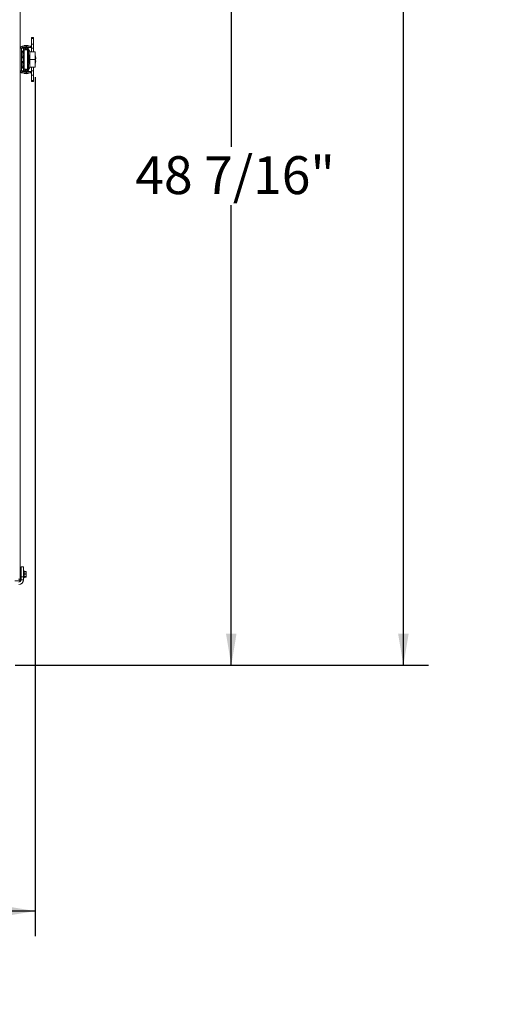
# Model space of a CAD drawing. Units: inches. Extents: x 0.4 to 33.6, y 1.5 to 20.9.
# Drawn here: x 31.2 to 33.6, y 1.7 to 6.6 of the extents above; entities that cross this region are included whole.
import ezdxf

# ---------------------------------------------------------------- set-up
doc = ezdxf.new("R2010")
doc.units = ezdxf.units.IN
doc.header["$MEASUREMENT"] = 0
doc.layers.add('TP_FLAT', color=7, linetype='Continuous')
doc.styles.add('SLDTEXTSTYLE0', font='TXT', dxfattribs={"width": 0.605})
doc.dimstyles.new('SLDDIMSTYLE0', dxfattribs={"dimtxt": 0.1875, "dimasz": 0.156, "dimexe": 0, "dimexo": 0.0625, "dimgap": 0.046875, "dimtad": 0, "dimtih": 1, "dimtoh": 1, "dimdec": 6, "dimlfac": 10, "dimrnd": 1e-09, "dimzin": 12, "dimdsep": 46, "dimlunit": 5, "dimtxsty": 'SLDTEXTSTYLE0', "dimsah": 1, "dimcen": 0.09, "dimadec": 0, "dimazin": 3, "dimtfac": 1, "dimtdec": 3, "dimtofl": 0, "dimtmove": 0, "dimatfit": 3, "dimfxl": 0, "dimfrac": 2, "dimtolj": 1, "dimtzin": 12, "dimarcsym": 0})

# ---------------------------------------------------------------- blocks, each defined once
blk = doc.blocks.new('_D_23')
at = {"layer": 'TP_FLAT'}
for p, q in [((31.217, 8.2024), (32.3455, 8.2024)), ((32.2205, 8.2024), (32.2205, 5.925)), ((32.2205, 3.3598), (32.2205, 5.6372)), ((31.1495, 3.3598), (32.3455, 3.3598))]:
    blk.add_line(p, q, dxfattribs=at)
for points in [[(32.2205, 8.2024), (32.1945, 8.0464), (32.2465, 8.0464)], [(32.2205, 3.3598), (32.2465, 3.5158), (32.1945, 3.5158)]]:
    blk.add_solid(points, dxfattribs=at)
at = {"layer": 'TP_FLAT', "insert": (31.7451, 5.8789), "char_height": 0.1875, "attachment_point": 1, "style": 'SLDTEXTSTYLE0'}
blk.add_mtext('48 7/16"', dxfattribs=at)
blk = doc.blocks.new('_D_25')
at = {"layer": 'TP_FLAT'}
for p, q in [((29.3442, 10.3132), (33.198, 10.3132)), ((33.073, 10.3132), (33.073, 6.9804)), ((33.073, 3.3598), (33.073, 6.6926)), ((31.1495, 3.3598), (33.198, 3.3598))]:
    blk.add_line(p, q, dxfattribs=at)
for points in [[(33.073, 10.3132), (33.047, 10.1572), (33.099, 10.1572)], [(33.073, 3.3598), (33.099, 3.5158), (33.047, 3.5158)]]:
    blk.add_solid(points, dxfattribs=at)
at = {"layer": 'TP_FLAT', "insert": (32.5976, 6.9343), "char_height": 0.1875, "attachment_point": 1, "style": 'SLDTEXTSTYLE0'}
blk.add_mtext('69 9/16"', dxfattribs=at)
blk = doc.blocks.new('_D_26')
at = {"layer": 'TP_FLAT'}
for p, q in [((26.5269, 6.2696), (26.5269, 2.0184)), ((31.2493, 6.2696), (31.2493, 2.0184)), ((26.5269, 2.1434), (28.4843, 2.1434)), ((31.2493, 2.1434), (29.2919, 2.1434))]:
    blk.add_line(p, q, dxfattribs=at)
for points in [[(26.5269, 2.1434), (26.6829, 2.1174), (26.6829, 2.1694)], [(31.2493, 2.1434), (31.0933, 2.1694), (31.0933, 2.1174)]]:
    blk.add_solid(points, dxfattribs=at)
at = {"layer": 'TP_FLAT', "insert": (28.4843, 2.2412), "char_height": 0.1875, "attachment_point": 1, "style": 'SLDTEXTSTYLE0'}
blk.add_mtext('47 1/4"', dxfattribs=at)

msp = doc.modelspace()

# ---------------------------------------------------------------- linework, layer by layer
at = {"color": 7, "linetype": 'Continuous', "lineweight": 18}
for p, q in [((31.17560063, 3.78636091), (31.17560063, 8.19377702)), ((31.24127936, 6.46615431), (31.23183055, 6.46615431)), ((31.23183055, 6.46615431), (31.23183055, 6.4608533)), ((31.24127936, 6.4608533), (31.23183055, 6.4608533)), ((31.23183055, 6.43373279), (31.23183055, 6.4608533)), ((31.24127936, 6.43373279), (31.23183055, 6.43373279)), ((31.23183055, 6.41325077), (31.23183055, 6.43373279)), ((31.24127936, 6.46615431), (31.24127936, 6.4608533)), ((31.24127936, 6.43373279), (31.24127936, 6.4608533)), ((31.24127936, 6.41325077), (31.24127936, 6.43373279)), ((31.18189984, 6.41379407), (31.17560063, 6.41379407)), ((31.18189984, 6.41311091), (31.17560063, 6.41311091)), ((31.18189984, 6.41379407), (31.18189984, 6.41311091)), ((31.18189984, 6.41339841), (31.19167076, 6.41339841)), ((31.18189984, 6.41311091), (31.18189984, 6.30061091)), ((31.18189984, 6.41311091), (31.19167076, 6.41311091)), ((31.18477484, 6.39075578), (31.18477484, 6.39766431)), ((31.18477484, 6.3660575), (31.18477484, 6.39075578)), ((31.18489984, 6.42309329), (31.20434079, 6.42309329)), ((31.18489984, 6.41679407), (31.18489984, 6.42309329)), ((31.18489984, 6.41679407), (31.20434079, 6.41679407)), ((31.18489984, 6.41678157), (31.19882898, 6.41678157)), ((31.19046683, 6.4036194), (31.1894852, 6.40331031)), ((31.19046683, 6.4036194), (31.19046683, 6.39194177)), ((31.19080719, 6.38574015), (31.19080719, 6.38853312)), ((31.19080719, 6.38676991), (31.19220963, 6.38700199)), ((31.19080719, 6.3860604), (31.19281351, 6.3864366)), ((31.19083763, 6.38606611), (31.19220963, 6.38596972)), ((31.19167076, 6.41339841), (31.19547128, 6.41339841)), ((31.19167076, 6.41339841), (31.19167076, 6.41311091)), ((31.19167076, 6.41311091), (31.19547128, 6.41311091)), ((31.19167076, 6.41311091), (31.19167076, 6.40373233)), ((31.19207183, 6.38629753), (31.19220963, 6.38596972)), ((31.19544588, 6.42584919), (31.19544588, 6.42309329)), ((31.21481051, 6.42584919), (31.19544588, 6.42584919)), ((31.19547128, 6.41339841), (31.19547128, 6.41311091)), ((31.19882898, 6.41339841), (31.19547128, 6.41339841)), ((31.19547128, 6.41311091), (31.19547128, 6.30061091)), ((31.20092655, 6.41311091), (31.19547128, 6.41311091)), ((31.19882898, 6.42685759), (31.20086619, 6.42685759)), ((31.19882898, 6.41679407), (31.19882898, 6.41311091)), ((31.20092655, 6.41311091), (31.20092655, 6.40506741)), ((31.2010916, 6.41129329), (31.20092655, 6.41049255)), ((31.20092655, 6.40925161), (31.20530835, 6.40834847)), ((31.20434079, 6.42309329), (31.20434079, 6.41679407)), ((31.20434079, 6.42309329), (31.20624222, 6.42309329)), ((31.20434079, 6.41679407), (31.20624222, 6.41679407)), ((31.20530835, 6.40834847), (31.20489463, 6.40634122)), ((31.20530835, 6.40834847), (31.20571874, 6.41033959)), ((31.2056696, 6.41010116), (31.21093528, 6.41010116)), ((31.20571874, 6.40892006), (31.21201795, 6.40892006)), ((31.20571874, 6.40884821), (31.20571874, 6.40892006)), ((31.21201795, 6.40884821), (31.20571874, 6.40884821)), ((31.20571874, 6.40884821), (31.20571874, 6.40708137)), ((31.21201795, 6.40708137), (31.20571874, 6.40708137)), ((31.20624222, 6.42309329), (31.20624222, 6.41679407)), ((31.20624222, 6.42309329), (31.22599433, 6.42309329)), ((31.20624222, 6.41679407), (31.22599433, 6.41679407)), ((31.21083685, 6.41600667), (31.20687553, 6.41600667)), ((31.20687553, 6.41128226), (31.21083685, 6.41128226)), ((31.20939019, 6.42685759), (31.2114274, 6.42685759)), ((31.21093528, 6.41010116), (31.21093528, 6.40892006)), ((31.2114274, 6.41597707), (31.2114274, 6.41679407)), ((31.2114274, 6.41678157), (31.22599433, 6.41678157)), ((31.2114274, 6.40892006), (31.2114274, 6.41112403)), ((31.21201795, 6.41010116), (31.2114274, 6.41010116)), ((31.21201795, 6.41010116), (31.21674236, 6.41010116)), ((31.21201795, 6.40385116), (31.21201795, 6.41010116)), ((31.21201795, 6.40385116), (31.21201795, 6.38217011)), ((31.21674236, 6.40385116), (31.21201795, 6.40385116)), ((31.21481051, 6.42309329), (31.21481051, 6.42584919)), ((31.21674236, 6.41010116), (31.21674236, 6.40385116)), ((31.22284092, 6.39641955), (31.21674236, 6.40698256)), ((31.21674236, 6.40385116), (31.21674236, 6.38037675)), ((31.22284092, 6.31787726), (31.22284092, 6.39641955)), ((31.24927936, 6.3946484), (31.22357936, 6.3946484)), ((31.22357936, 6.3946484), (31.22357936, 6.3571484)), ((31.22599433, 6.42309329), (31.22599433, 6.41679407)), ((31.22599433, 6.42309329), (31.23183055, 6.42309329)), ((31.22599433, 6.41679407), (31.23183055, 6.41679407)), ((31.22599433, 6.41679407), (31.22599433, 6.41678157)), ((31.22599433, 6.41678157), (31.23183055, 6.41678157)), ((31.24127936, 6.41325077), (31.23183055, 6.41325077)), ((31.23183055, 6.3946484), (31.23183055, 6.41325077)), ((31.24127936, 6.3946484), (31.24127936, 6.41325077)), ((31.24927936, 6.3946484), (31.24927936, 6.3571484)), ((31.18477484, 6.34569736), (31.18477484, 6.34766431)), ((31.18477484, 6.3160575), (31.18477484, 6.34569736)), ((31.19046683, 6.37178004), (31.19046683, 6.34194177)), ((31.19080719, 6.37316235), (31.19080719, 6.37506422)), ((31.19080719, 6.33925129), (31.19080719, 6.34088387)), ((31.19119801, 6.37570158), (31.19220963, 6.37557185)), ((31.19140045, 6.33820986), (31.19220963, 6.33830365)), ((31.19207183, 6.37742428), (31.19281351, 6.37728521)), ((31.19226315, 6.33623452), (31.19281351, 6.33633543)), ((31.19251174, 6.38271865), (31.19281351, 6.38272939)), ((31.21201795, 6.38217011), (31.21201795, 6.3321267)), ((31.21516756, 6.37365557), (31.21354759, 6.37646145)), ((31.21354759, 6.33783536), (31.21516756, 6.34064124)), ((31.21516756, 6.34064124), (31.21516756, 6.37365557)), ((31.21915353, 6.37620049), (31.21674236, 6.38037675)), ((31.21674236, 6.33392006), (31.21915353, 6.33809632)), ((31.21989197, 6.34085222), (31.21989197, 6.37344459)), ((31.24927936, 6.3571484), (31.22357936, 6.3571484)), ((31.22357936, 6.3571484), (31.22357936, 6.3196484)), ((31.25020693, 6.37533669), (31.24927936, 6.37533669)), ((31.25020693, 6.35794762), (31.24927936, 6.35794762)), ((31.24927936, 6.3571484), (31.24927936, 6.3196484)), ((31.24927936, 6.33894762), (31.25020693, 6.33894762)), ((31.24927936, 6.33893512), (31.25020693, 6.33893512)), ((31.25020693, 6.35793512), (31.25020693, 6.37533669)), ((31.25020693, 6.3579249), (31.25020693, 6.35794762)), ((31.25020693, 6.33894762), (31.25020693, 6.3579249)), ((31.25020693, 6.33893512), (31.25020693, 6.33894762)), ((31.25217544, 6.36573669), (31.25217544, 6.36593669)), ((31.25217544, 6.34854738), (31.25217544, 6.34854762)), ((31.25217544, 6.34834762), (31.25217544, 6.34854738)), ((31.25217544, 6.34833512), (31.25217544, 6.34834762)), ((31.18189984, 6.30061091), (31.17560063, 6.30061091)), ((31.18189984, 6.30050274), (31.17560063, 6.30050274)), ((31.18189984, 6.30061091), (31.18189984, 6.30050274)), ((31.18189984, 6.30061091), (31.19167076, 6.30061091)), ((31.20434079, 6.29750274), (31.18489984, 6.29750274)), ((31.18489984, 6.29750274), (31.18489984, 6.29120352)), ((31.20434079, 6.29120352), (31.18489984, 6.29120352)), ((31.18489984, 6.29120352), (31.18489984, 6.29119102)), ((31.19882898, 6.29119102), (31.18489984, 6.29119102)), ((31.1894852, 6.3109865), (31.19046683, 6.31067741)), ((31.19046683, 6.32178004), (31.19046683, 6.31067741)), ((31.19080719, 6.32585294), (31.19080719, 6.3288114)), ((31.19080719, 6.32775426), (31.19281351, 6.32738638)), ((31.19080719, 6.3273665), (31.19220963, 6.32712622)), ((31.19167076, 6.31045915), (31.19167076, 6.30061091)), ((31.19167076, 6.30061091), (31.19547128, 6.30061091)), ((31.1922371, 6.3305992), (31.19281351, 6.33056868)), ((31.19544588, 6.29119102), (31.19544588, 6.28843512)), ((31.21481051, 6.29080982), (31.19544588, 6.29080982)), ((31.19544588, 6.28843512), (31.19641938, 6.28843512)), ((31.20092655, 6.30061091), (31.19547128, 6.30061091)), ((31.19882898, 6.30061091), (31.19882898, 6.29750274)), ((31.19882898, 6.29120352), (31.19882898, 6.29080982)), ((31.2114274, 6.28742672), (31.19882898, 6.28742672)), ((31.2114274, 6.28741422), (31.19882898, 6.28741422)), ((31.20092655, 6.3092294), (31.20092655, 6.30061091)), ((31.20530835, 6.30594834), (31.20092655, 6.3050452)), ((31.20092655, 6.30380426), (31.2010916, 6.30300352)), ((31.20434079, 6.29120352), (31.20434079, 6.29750274)), ((31.20624222, 6.29750274), (31.20434079, 6.29750274)), ((31.20624222, 6.29120352), (31.20434079, 6.29120352)), ((31.20489628, 6.30794763), (31.20530835, 6.30594834)), ((31.20571874, 6.30395722), (31.20530835, 6.30594834)), ((31.21093528, 6.30419565), (31.2056696, 6.30419565)), ((31.20571874, 6.30721544), (31.21201795, 6.30721544)), ((31.20571874, 6.30721544), (31.20571874, 6.3054486)), ((31.20571874, 6.3054486), (31.21201795, 6.3054486)), ((31.20571874, 6.30537675), (31.20571874, 6.3054486)), ((31.21201795, 6.30537675), (31.20571874, 6.30537675)), ((31.20624222, 6.29120352), (31.20624222, 6.29750274)), ((31.22599433, 6.29750274), (31.20624222, 6.29750274)), ((31.22599433, 6.29120352), (31.20624222, 6.29120352)), ((31.21083685, 6.30301455), (31.20687553, 6.30301455)), ((31.20687553, 6.29829014), (31.21083685, 6.29829014)), ((31.21093528, 6.30537675), (31.21093528, 6.30419565)), ((31.2114274, 6.30317278), (31.2114274, 6.30537675)), ((31.2114274, 6.30419565), (31.21201795, 6.30419565)), ((31.2114274, 6.30418315), (31.21201795, 6.30418315)), ((31.2114274, 6.29750274), (31.2114274, 6.29831974)), ((31.2114274, 6.29080982), (31.2114274, 6.29120352)), ((31.22599433, 6.29119102), (31.2114274, 6.29119102)), ((31.21201795, 6.3321267), (31.21201795, 6.31044565)), ((31.21201795, 6.31044565), (31.21674236, 6.31044565)), ((31.21201795, 6.30419565), (31.21201795, 6.31044565)), ((31.21674236, 6.30419565), (31.21201795, 6.30419565)), ((31.213837, 6.28843512), (31.21481051, 6.28843512)), ((31.21481051, 6.28843512), (31.21481051, 6.29119102)), ((31.21674236, 6.33392006), (31.21674236, 6.31044565)), ((31.21674236, 6.30731425), (31.22284092, 6.31787726)), ((31.21674236, 6.30730175), (31.22284092, 6.31786476)), ((31.21674236, 6.31044565), (31.21674236, 6.30419565)), ((31.22284092, 6.31786476), (31.22284092, 6.31787726)), ((31.22357936, 6.3196484), (31.22357936, 6.3196359)), ((31.24927936, 6.3196484), (31.22357936, 6.3196484)), ((31.23183055, 6.3196359), (31.22357936, 6.3196359)), ((31.22599433, 6.29120352), (31.22599433, 6.29750274)), ((31.23183055, 6.29750274), (31.22599433, 6.29750274)), ((31.23183055, 6.29120352), (31.22599433, 6.29120352)), ((31.22599433, 6.29119102), (31.22599433, 6.29120352)), ((31.23183055, 6.29119102), (31.22599433, 6.29119102)), ((31.23183055, 6.30104604), (31.23183055, 6.3196484)), ((31.24127936, 6.30104604), (31.23183055, 6.30104604)), ((31.23183055, 6.28056402), (31.23183055, 6.30104604)), ((31.24127936, 6.30104604), (31.24127936, 6.3196484)), ((31.24927936, 6.3196359), (31.24127936, 6.3196359)), ((31.24127936, 6.28056402), (31.24127936, 6.30104604)), ((31.24927936, 6.3196484), (31.24927936, 6.3196359)), ((31.24127936, 6.28056402), (31.23183055, 6.28056402)), ((31.23183055, 6.25344351), (31.23183055, 6.28056402)), ((31.24127936, 6.25344351), (31.23183055, 6.25344351)), ((31.23183055, 6.2481425), (31.23183055, 6.25344351)), ((31.23183055, 6.2481425), (31.24127936, 6.2481425)), ((31.23183055, 6.24813), (31.23183055, 6.2481425)), ((31.23183055, 6.24813), (31.24127936, 6.24813)), ((31.24127936, 6.25344351), (31.24127936, 6.28056402)), ((31.24127936, 6.2481425), (31.24127936, 6.25344351)), ((31.24127936, 6.24813), (31.24127936, 6.2481425)), ((31.17691675, 3.84731091), (31.17560063, 3.84731091)), ((31.17615848, 3.81788704), (31.17560063, 3.81693788)), ((31.17747522, 3.81801091), (31.17617363, 3.81801091)), ((31.17650722, 3.80474592), (31.17761311, 3.80474592)), ((31.17691675, 3.81801091), (31.17691675, 3.84731091)), ((31.17691675, 3.78321091), (31.17691675, 3.80474592)), ((31.17895163, 3.80346474), (31.17964163, 3.80346474)), ((31.17895163, 3.80170952), (31.17908662, 3.80175961)), ((31.17895163, 3.80170952), (31.17942779, 3.80170952)), ((31.17895163, 3.80161091), (31.17970063, 3.80161091)), ((31.17970063, 3.81487589), (31.17941528, 3.81487589)), ((31.17970063, 3.79731091), (31.17970063, 3.84731091)), ((31.17970063, 3.84731091), (31.19110063, 3.84731091)), ((31.19110063, 3.84731091), (31.19110063, 3.79731091)), ((31.19460063, 3.82721091), (31.19160063, 3.82721091)), ((31.19160063, 3.82721091), (31.19160063, 3.79241091)), ((31.19460063, 3.79241091), (31.19460063, 3.82721091)), ((31.19510063, 3.82671091), (31.19510063, 3.79291091)), ((31.20441836, 3.82385986), (31.19510063, 3.82385986)), ((31.20449146, 3.82375924), (31.19510063, 3.82375924)), ((31.20445498, 3.82319206), (31.19510063, 3.82319206)), ((31.20449146, 3.82264198), (31.19510063, 3.82264198)), ((31.19510063, 3.81281185), (31.20449146, 3.81281185)), ((31.20449146, 3.81133153), (31.19510063, 3.81133153)), ((31.2047477, 3.8232097), (31.20449146, 3.82375924)), ((31.20449146, 3.82317237), (31.20520063, 3.82214686)), ((31.20449146, 3.79945038), (31.20520063, 3.80539096)), ((31.20520063, 3.82231091), (31.20477548, 3.82322265)), ((31.20520063, 3.81772691), (31.20520063, 3.82230479)), ((31.20520063, 3.80539096), (31.20520063, 3.81772691)), ((31.20520063, 3.79747495), (31.20520063, 3.80539096)), ((31.14861584, 3.77746091), (31.17560063, 3.77746091)), ((31.17560063, 3.78636091), (31.16670063, 3.78636091)), ((31.17250063, 3.77753591), (31.16670063, 3.77753591)), ((31.17250063, 3.78636091), (31.17250063, 3.77753591)), ((31.17691675, 3.78321091), (31.17502454, 3.78321091)), ((31.17560063, 3.78594479), (31.1755909, 3.78594479)), ((31.17560063, 3.78636091), (31.17560063, 3.78594479)), ((31.17560063, 3.77746091), (31.17560063, 3.77417819)), ((31.17970063, 3.78321091), (31.17970063, 3.79731091)), ((31.19110063, 3.79731091), (31.17970063, 3.79731091)), ((31.17970063, 3.78321091), (31.19110063, 3.78321091)), ((31.19110063, 3.78321091), (31.19110063, 3.79731091)), ((31.19160063, 3.79241091), (31.19460063, 3.79241091)), ((31.19510063, 3.79945038), (31.20449146, 3.79945038)), ((31.20449146, 3.79850046), (31.19510063, 3.79850046)), ((31.19510063, 3.79644944), (31.20449146, 3.79644944)), ((31.19510063, 3.79642975), (31.20445498, 3.79642975)), ((31.19510063, 3.79609449), (31.20449146, 3.79609449)), ((31.19510063, 3.79576195), (31.20441836, 3.79576195)), ((31.20449146, 3.79644944), (31.20445498, 3.79644821)), ((31.20449146, 3.79644944), (31.20520063, 3.79747495)), ((31.20449146, 3.79609449), (31.20457644, 3.79657232)), ((31.2047477, 3.79641211), (31.20449146, 3.79586257))]:
    msp.add_line(p, q, dxfattribs=at)
at = {"color": 7, "linetype": 'Continuous', "lineweight": 18, "flags": 128}
for points in [[(31.19544588, 6.28843512), (31.19663434, 6.28814413), (31.19679229, 6.28810848)], [(31.21346407, 6.28810847), (31.21362204, 6.28814413), (31.21481051, 6.28843512)]]:
    msp.add_lwpolyline(points, dxfattribs=at)
at = {"color": 7, "linetype": 'Continuous', "lineweight": 18}
for centre, radius, start, end in [((31.18489984, 6.41379407), 0.00929921, 90, 180), ((31.18489984, 6.41379407), 0.003, 90, 180), ((31.18376552, 6.39609523), 0.00186568, 57.24863645, 180), ((31.17460922, 6.38186091), 0.01879062, 15.80795142, 57.24863644), ((31.18584585, 6.3825809), 0.00774879, 34.78872972, 50.18782516), ((31.18195841, 6.37786614), 0.01184487, 30.06508437, 41.6640001), ((31.19157203, 6.38571579), 0.00143557, 30.13953325, 63.63118008), ((31.17427051, 6.38095006), 0.01862818, 5.48117079, 15.63249195), ((31.17846997, 6.37937635), 0.0144343, 6.42833409, 17.84743851), ((31.18742199, 6.38548823), 0.00547429, 9.97627072, 15.81042399), ((31.20512819, 6.38887683), 0.03821914, 75.32494303, 104.67505697), ((31.19882898, 6.42347449), 0.0033831, 90, 127.01471375), ((31.20687553, 6.41010116), 0.00590551, 90, 168.3537841), ((31.20687553, 6.41010116), 0.0011811, 90, 168.3537841), ((31.21083685, 6.41010116), 0.00590551, 0, 90), ((31.21083685, 6.41010116), 0.0011811, 0, 90), ((31.2114274, 6.42347449), 0.0033831, 52.98528659, 90), ((31.21806755, 6.39366365), 0.00551181, 0, 30), ((31.18376552, 6.36762658), 0.00186568, 180, 302.75136355), ((31.18376552, 6.34609523), 0.00186568, 57.24863645, 180), ((31.17460922, 6.38186091), 0.01879062, 302.75136356, 344.19204858), ((31.17460922, 6.33186091), 0.01879062, 16.87950039, 57.24863644), ((31.1770417, 6.3839564), 0.01638779, 327.13850567, 337.75344041), ((31.18054916, 6.38074589), 0.01275685, 323.52528548, 336.07198163), ((31.17921202, 6.33291024), 0.0140722, 22.53619621, 34.51508201), ((31.17605527, 6.3301543), 0.01733131, 21.2367968, 31.66065421), ((31.17427051, 6.38277175), 0.01862818, 344.36750805, 354.51882921), ((31.18730033, 6.37826527), 0.00559962, 331.24929733, 349.92006715), ((31.18574811, 6.33524439), 0.00714914, 8.77832552, 25.33559909), ((31.17390457, 6.3313658), 0.01899323, 5.39973218, 15.47054065), ((31.1788848, 6.3842802), 0.01401478, 350.05955508, 353.64692832), ((31.22343528, 6.38217011), 0.01141732, 180, 210), ((31.22343528, 6.3321267), 0.01141732, 150, 180), ((31.21438016, 6.37344459), 0.00551181, 0, 30), ((31.21438016, 6.34085222), 0.00551181, 330, 0), ((31.22874774, 6.36593669), 0.02342769, 0, 23.65538036), ((31.22874774, 6.34854762), 0.02342769, 0, 23.65538036), ((31.22874774, 6.34834762), 0.02342769, 336.34461964, 0), ((31.22874774, 6.34833512), 0.02342769, 336.34461964, 0), ((31.22874774, 6.36573669), 0.02342769, 338.46185599, 0), ((31.18489984, 6.30050274), 0.00929921, 180, 270), ((31.18489984, 6.30049024), 0.00929921, 180, 270), ((31.18376552, 6.31762658), 0.00186568, 180, 302.75136355), ((31.18489984, 6.30050274), 0.003, 180, 270), ((31.17460922, 6.33186091), 0.01879062, 302.75136356, 343.12049961), ((31.18318152, 6.33650857), 0.01083501, 314.73260626, 326.43253415), ((31.1869463, 6.33151446), 0.00685268, 304.29211297, 320.18074246), ((31.18001413, 6.33469908), 0.01289241, 341.07507077, 353.11298944), ((31.17390457, 6.33235601), 0.01899323, 344.52945935, 354.60026782), ((31.19201965, 6.32839817), 0.00128606, 278.49513423, 308.11819597), ((31.18038738, 6.32908761), 0.01251409, 6.7970265, 12.80385313), ((31.18580509, 6.3284641), 0.00709081, 343.11757039, 351.25785227), ((31.19882898, 6.29080982), 0.0033831, 180, 270), ((31.19882898, 6.29079732), 0.0033831, 180, 270), ((31.20512819, 6.32540748), 0.03821914, 263.59735767, 276.40264233), ((31.20687553, 6.30419565), 0.00590551, 191.6462159, 270), ((31.20687553, 6.30419565), 0.0011811, 191.6462159, 270), ((31.21083685, 6.30419565), 0.0011811, 270, 0), ((31.21083685, 6.30419565), 0.00590551, 270, 0), ((31.21083685, 6.30418315), 0.00590551, 275.73917048, 0), ((31.2114274, 6.29080982), 0.0033831, 270, 0), ((31.21806755, 6.32063316), 0.00551181, 330, 0), ((31.19160063, 3.82671091), 0.0005, 90, 180), ((31.19460063, 3.82671091), 0.0005, 360, 90), ((31.16770063, 3.78321091), 0.0234, 270, 0), ((31.16770063, 3.78321091), 0.012, 270, 0), ((31.16670063, 3.78636091), 0.0089, 310.66879416, 0), ((31.19160063, 3.79291091), 0.0005, 180, 270), ((31.19460063, 3.79291091), 0.0005, 270, 0)]:
    msp.add_arc(centre, radius, start, end, dxfattribs=at)
for points, knots in [([(31.19351402, 6.40414156), (31.19328918, 6.40411175), (31.19197621, 6.4039377), (31.19115085, 6.40376365), (31.19046683, 6.4036194)], [0, 0, 0, 0, 0.1712390127, 1, 1, 1, 1]), ([(31.21201795, 6.40708137), (31.21189782, 6.40693712), (31.21165755, 6.40664863), (31.2097821, 6.40621588), (31.20700216, 6.40578313), (31.2035201, 6.40535039), (31.2003507, 6.40499462), (31.19857076, 6.40478311), (31.19800473, 6.40471585)], [0, 0, 0, 0, 0.1829393003, 0.3658786005, 0.5488179008, 0.7317572011, 0.9146965014, 1, 1, 1, 1]), ([(31.20571874, 6.40708137), (31.20566415, 6.40693712), (31.20555498, 6.40664863), (31.2047021, 6.40621588), (31.2034397, 6.40578313), (31.20193778, 6.40537376), (31.20088237, 6.40510864), (31.20040119, 6.40498776)], [0, 0, 0, 0, 0.206698679, 0.4133973581, 0.6200960371, 0.8267947161, 1, 1, 1, 1]), ([(31.19046683, 6.31067741), (31.19114911, 6.31053316), (31.19195971, 6.31036179), (31.19325043, 6.31019041), (31.19345476, 6.31016328)], [0, 0, 0, 0, 0.84169832226, 1, 1, 1, 1]), ([(31.19800473, 6.30958096), (31.19857076, 6.3095137), (31.2003507, 6.30930219), (31.2035201, 6.30894642), (31.20700216, 6.30851368), (31.2097821, 6.30808093), (31.21165755, 6.30764818), (31.21189782, 6.30735969), (31.21201795, 6.30721544)], [0, 0, 0, 0, 0.0853034986, 0.2682427989, 0.4511820992, 0.6341213995, 0.8170606997, 1, 1, 1, 1]), ([(31.20040119, 6.30930905), (31.20088237, 6.30918817), (31.20193778, 6.30892305), (31.2034397, 6.30851368), (31.2047021, 6.30808093), (31.20555498, 6.30764818), (31.20566415, 6.30735969), (31.20571874, 6.30721544)], [0, 0, 0, 0, 0.1732052839, 0.3799039629, 0.5866026419, 0.793301321, 1, 1, 1, 1]), ([(31.17659639, 3.81783811), (31.17627912, 3.81729679), (31.17594871, 3.81673308), (31.17561393, 3.81617487), (31.17560063, 3.81615269)], [0, 0, 0, 0, 0.96027268, 1, 1, 1, 1]), ([(31.17747262, 3.80498929), (31.17736168, 3.80524693), (31.17713693, 3.80576881), (31.17680677, 3.80736587), (31.17642858, 3.80929163), (31.1761156, 3.81129357), (31.17582036, 3.81282008), (31.1756511, 3.81338703), (31.17560063, 3.8135561)], [0, 0, 0, 0, 0.1792647477, 0.3631345751, 0.5521102386, 0.7332002926, 0.9204417417, 1, 1, 1, 1]), ([(31.17560063, 3.80720574), (31.17569933, 3.80673989), (31.17591163, 3.80573791), (31.1762032, 3.80486696), (31.17641546, 3.80483649), (31.17650722, 3.80482332)], [0, 0, 0, 0, 0.3303457459, 0.7105162826, 1, 1, 1, 1]), ([(31.17560063, 3.80300437), (31.17567596, 3.80313262), (31.1760183, 3.80371552), (31.17636525, 3.80429441), (31.17663587, 3.80474592)], [0, 0, 0, 0, 0.2200272642, 1, 1, 1, 1]), ([(31.17678522, 3.81788559), (31.17681729, 3.817923), (31.17696816, 3.818099), (31.17719915, 3.81715895), (31.17756293, 3.81515972), (31.17792493, 3.81223492), (31.17823859, 3.8089809), (31.17861642, 3.80579183), (31.17884088, 3.80423358), (31.17895163, 3.80346474)], [0, 0, 0, 0, 0.0422368044, 0.1986759065, 0.360238537, 0.5218011674, 0.6782402695, 0.8412437918, 1, 1, 1, 1]), ([(31.17715585, 3.80474592), (31.17743003, 3.80428741), (31.17801895, 3.80330258), (31.17860311, 3.80230659), (31.17891531, 3.8017743)], [0, 0, 0, 0, 0.4655654397, 1, 1, 1, 1]), ([(31.17746307, 3.80499618), (31.17778224, 3.80446585), (31.17842355, 3.80340029), (31.17905648, 3.80232421), (31.17937439, 3.8017837)], [0, 0, 0, 0, 0.4977019811, 1, 1, 1, 1]), ([(31.17747522, 3.81788559), (31.17750729, 3.817923), (31.17765816, 3.818099), (31.17788915, 3.81715895), (31.17825293, 3.81515972), (31.17861493, 3.81223492), (31.17892859, 3.8089809), (31.17930642, 3.80579183), (31.17953088, 3.80423358), (31.17964163, 3.80346474)], [0, 0, 0, 0, 0.0422368044, 0.1986759065, 0.360238537, 0.5218011674, 0.6782402695, 0.8412437918, 1, 1, 1, 1]), ([(31.17952635, 3.8146894), (31.1792097, 3.81521973), (31.17857369, 3.81628493), (31.17794443, 3.81735541), (31.17762846, 3.81789293)], [0, 0, 0, 0, 0.4978654359, 1, 1, 1, 1]), ([(31.17854842, 3.80318259), (31.17856974, 3.80305), (31.17871075, 3.80217315), (31.17884104, 3.80192237), (31.17895163, 3.80170952)], [0, 0, 0, 0, 0.1512100379, 1, 1, 1, 1]), ([(31.17895163, 3.80346474), (31.17906307, 3.80285267), (31.17925929, 3.80177499), (31.17947152, 3.80174792), (31.17956322, 3.80173622)], [0, 0, 0, 0, 0.5679541581, 1, 1, 1, 1]), ([(31.20449146, 3.82317237), (31.20446365, 3.82318376), (31.204408, 3.82320655), (31.20440119, 3.82305078), (31.20444024, 3.82283574), (31.20448104, 3.82268142), (31.20449146, 3.82264198)], [0, 0, 0, 0, 0.30124051835, 0.60281227663, 0.89848230141, 1, 1, 1, 1]), ([(31.20449146, 3.81281185), (31.20446365, 3.8126816), (31.204408, 3.81242097), (31.20440119, 3.81194525), (31.20444024, 3.81157486), (31.20448104, 3.81138107), (31.20449146, 3.81133153)], [0, 0, 0, 0, 0.3012405184, 0.6028122766, 0.8984823014, 1, 1, 1, 1]), ([(31.20441836, 3.82385076), (31.20442897, 3.82384582), (31.20444386, 3.8238389), (31.20448083, 3.82377703), (31.20449146, 3.82375924)], [0, 0, 0, 0, 0.7124709292, 1, 1, 1, 1]), ([(31.20520063, 3.81772691), (31.20513684, 3.81885288), (31.2050432, 3.82050565), (31.20462482, 3.82212563), (31.20449146, 3.82264198)], [0, 0, 0, 0, 0.68125824693, 1, 1, 1, 1]), ([(31.20449146, 3.81281185), (31.20455673, 3.81305694), (31.20498717, 3.81467322), (31.20510266, 3.81632533), (31.20520063, 3.81772691)], [0, 0, 0, 0, 0.1516370277, 1, 1, 1, 1]), ([(31.20520063, 3.80539096), (31.20516246, 3.80644113), (31.20508985, 3.80843884), (31.20468397, 3.8104009), (31.20449146, 3.81133153)], [0, 0, 0, 0, 0.5256847844, 1, 1, 1, 1]), ([(31.17394842, 3.77746091), (31.17407129, 3.77765946), (31.17492903, 3.77904558), (31.17592242, 3.78118471), (31.17678525, 3.78294295), (31.17691675, 3.78321091)], [0, 0, 0, 0, 0.12412456531, 0.86651771063, 1, 1, 1, 1]), ([(31.17544125, 3.77746091), (31.17558247, 3.77798181), (31.17607578, 3.77980133), (31.17656651, 3.78179091), (31.17691675, 3.78321091)], [0, 0, 0, 0, 0.2862885761, 1, 1, 1, 1]), ([(31.20449146, 3.79945038), (31.20446365, 3.79930875), (31.204408, 3.79902532), (31.20440119, 3.79870537), (31.20444024, 3.79855003), (31.20448104, 3.79851055), (31.20449146, 3.79850046)], [0, 0, 0, 0, 0.3012405183, 0.6028122766, 0.8984823014, 1, 1, 1, 1]), ([(31.20449146, 3.79609449), (31.20446365, 3.79600705), (31.204408, 3.79583208), (31.20440119, 3.79574059), (31.20444024, 3.79577763), (31.20448104, 3.79584528), (31.20449146, 3.79586257)], [0, 0, 0, 0, 0.30124051834, 0.60281227662, 0.8984823014, 1, 1, 1, 1]), ([(31.20520063, 3.79747495), (31.20516246, 3.79765624), (31.20508985, 3.7980011), (31.20468397, 3.7983398), (31.20449146, 3.79850046)], [0, 0, 0, 0, 0.5256847844, 1, 1, 1, 1])]:
    msp.add_open_spline(points, degree=3, knots=knots, dxfattribs=at)

# ---------------------------------------------------------------- dimensions: what is measured, and where the dimension line sits
at = {"layer": 'TP_FLAT'}
for base, p2, picture, middle in [((33.07303725, 10.31321705), (29.29419181, 10.31321705), '_D_25', (33.07303725, 6.83651398)), ((32.22052086, 8.20236091), (31.16701675, 8.20236091), '_D_23', (32.22052086, 5.78108591))]:
    dim = msp.add_linear_dim(base=base, p1=(31.09950063, 3.35981091), p2=p2, angle=90, dimstyle='SLDDIMSTYLE0', dxfattribs=at)
    dim.commit()
    dim.dimension.update_dxf_attribs({"geometry": picture, "text_midpoint": middle, "dimtype": 160})
dim = msp.add_linear_dim(base=(31.24927936, 2.14336346), p1=(26.5269219, 6.31964841), p2=(31.24927936, 6.3196484), dimstyle='SLDDIMSTYLE0', dxfattribs=at)
dim.commit()
dim.dimension.update_dxf_attribs({"geometry": '_D_26', "text_midpoint": (28.88810063, 2.14336346), "dimtype": 160})

doc.saveas('drawing.dxf')
